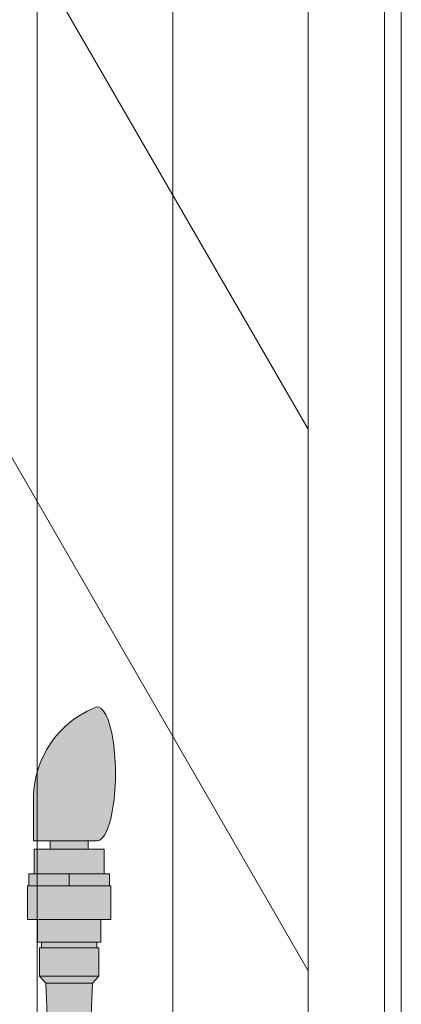
# Model space of a CAD drawing. Units: inches. Extents: x -4 to 891, y -14 to 291.
# Drawn here: x 369 to 375, y 238 to 253 of the extents above; entities that cross this region are included whole.
import ezdxf

# ---------------------------------------------------------------- set-up
doc = ezdxf.new("R2010")
doc.units = ezdxf.units.IN
doc.header["$LTSCALE"] = 0.375
doc.header["$MEASUREMENT"] = 0
doc.layers.add('FILL1', color=254, linetype='Continuous', lineweight=13)
doc.layers.add('OBJECT', color=7, linetype='Continuous', lineweight=13)

# ---------------------------------------------------------------- blocks, each defined once
blk = doc.blocks.new('ACXSYM1001 ISO')
at = {"layer": 'FILL1'}
h = blk.add_hatch(color=256, dxfattribs=at)
edge = h.paths.add_edge_path()
edge.add_ellipse((1.5, 57.38483816055299), major_axis=(0, 1.006024883114293), ratio=0.2714893086483227, start_angle=180, end_angle=371.370484525446)
edge.add_arc((2.026114346134136, 57.00309422033047), 1.485881408263472, 112.9740916638058, 178.5739790252912)
edge.add_line((0.5406931290567627, 57.04007214994715), (0.5406931290567627, 56.3788132774387))
edge.add_line((0.5406931290567627, 56.37881327743872), (1.5, 56.37881327743875))
for points in [[(1.365693129056126, 56.25381327743855), (1.365693129056581, 56.37881327743872), (0.7906931290569901, 56.37881327743872), (0.7906931290567627, 56.25381327743855)], [(1.603193129056535, 55.88381327743855), (1.603193129056535, 56.25381327743855), (0.5531931290565808, 56.25381327743855), (0.5531931290563534, 55.88381327743855)], [(1.524193129056812, 54.34381327743836), (1.524193129056812, 54.76881327743848), (1.494193129056612, 54.76881327743854), (0.6621931290567318, 54.76881327743854), (0.6321931290560769, 54.76881327743854), (0.6321931290560769, 54.34381327743847)], [(1.430693129056408, 54.24081327743841), (1.524193129056812, 54.34381327743841), (0.6321931290560769, 54.34381327743853), (0.7256931290564808, 54.24081327743852)]]:
    blk.add_hatch(color=256, dxfattribs=at).paths.add_polyline_path(points)
h = blk.add_hatch(color=256, dxfattribs=at)
h.paths.add_polyline_path([(0.5531931290563534, 55.88381327743855), (0.4731931290561988, 55.88381327743855), (0.4731931290561988, 55.70381327743871), (1.07819312905599, 55.70381327743866), (1.078193129056217, 55.88381327743855)])
h.paths.add_polyline_path([(1.078193129056444, 55.88381327743855), (1.078193129056217, 55.70381327743866), (1.683193129056235, 55.7038132774386), (1.683193129056235, 55.88381327743855), (1.603193129056535, 55.88381327743861)])
h = blk.add_hatch(color=256, dxfattribs=at)
h.paths.add_polyline_path([(1.494193129056839, 54.85381327743858), (0.6621931290569592, 54.85381327743863), (0.6621931290565044, 54.76881327743854), (1.494193129056612, 54.76881327743854)])
h.paths.add_polyline_path([(1.553193129056353, 55.19681327743854), (0.6031931290565353, 55.19681327743854), (0.603193129056308, 54.85381327743863), (0.6621931290567318, 54.85381327743863), (1.494193129056612, 54.85381327743858), (1.553193129056126, 54.85381327743858)])
h.paths.add_polyline_path([(1.704193129056421, 55.70381327743854), (1.683193129056235, 55.7038132774386), (0.4731931290561988, 55.70381327743871), (0.452193129056468, 55.70381327743871), (0.452193129056468, 55.19681327743859), (0.6031931290565353, 55.19681327743859), (1.553193129056353, 55.19681327743854), (1.704193129056648, 55.19681327743854)])
h = blk.add_hatch(color=256, dxfattribs=at)
h.paths.add_polyline_path([(0.8906931290564444, 52.5597932775874, 0.4142135623725623), (0.8281931290566718, 52.49729327758752), (0.8281931290566718, 52.37229327758718, 0.4142135623725623), (0.8906931290564444, 52.30979327758752), (1.265693129056217, 52.30979327758752, 0.4142135623725622), (1.328193129056217, 52.37229327758763), (1.328193129056217, 52.49729327758763, 0.4142135623736277), (1.265693129056444, 52.5597932775874)])
h.paths.add_polyline_path([(1.265693129056217, 52.5597932775874, 0.4142135623725622), (1.328193129056217, 52.62229327758752), (1.328193129056217, 52.74729327758752, 0.4142135623736277), (1.265693129056444, 52.80979327758729), (0.8906931290564444, 52.80979327758729, 0.4142135623725623), (0.8281931290566718, 52.7472932775874), (0.8281931290566718, 52.62229327758706, 0.4142135623725623), (0.8906931290564444, 52.5597932775874)])
h.paths.add_polyline_path([(0.8906931290564444, 53.05979327758718, 0.4142135623725623), (0.8281931290566718, 52.99729327758729), (0.8281931290566718, 52.87229327758695, 0.4142135623725623), (0.8906931290564444, 52.80979327758729), (1.265693129056217, 52.80979327758729, 0.4142135623725622), (1.328193129056217, 52.8722932775874), (1.328193129056217, 52.9972932775874, 0.4142135623736277), (1.265693129056444, 53.05979327758718)])
h.paths.add_polyline_path([(1.265693129056217, 53.05979327758718, 0.4142135623725622), (1.328193129056217, 53.12229327758729), (1.328193129056217, 53.24729327758729, 0.4142135623736277), (1.265693129056444, 53.30979327758706), (0.8906931290564444, 53.30979327758706, 0.4142135623725623), (0.8281931290566718, 53.24729327758718), (0.8281931290566718, 53.12229327758683, 0.4142135623725623), (0.8906931290564444, 53.05979327758718)])
h.paths.add_polyline_path([(0.8906931290564444, 53.55979327758695, 0.4142135623725623), (0.8281931290566718, 53.49729327758706), (0.8281931290566718, 53.37229327758672, 0.4142135623725623), (0.8906931290564444, 53.30979327758706), (1.265693129056217, 53.30979327758706, 0.4142135623725622), (1.328193129056217, 53.37229327758718), (1.328193129056217, 53.49729327758718, 0.4142135623736277), (1.265693129056444, 53.55979327758695)])
h.paths.add_polyline_path([(1.265693129056217, 53.55979327758695, 0.4142135623725622), (1.328193129056217, 53.62229327758706), (1.328193129056217, 53.75681327743848), (0.8281931290568991, 53.75681327743848), (0.8281931290566718, 53.62229327758666, 0.414213562374094), (0.8906931290566718, 53.55979327758695)])
h.paths.add_polyline_path([(1.408193129056599, 53.75681327743848), (1.430693129056181, 54.24081327743841), (0.7256931290564808, 54.24081327743846), (0.7481931290562898, 53.75681327743854)])
at = {"layer": 'OBJECT'}
for p, q in [((0.5406931290567627, 56.37881327743872), (0.5406931290567627, 57.04007214994573)), ((1.5, 56.37881327743872), (0.5406931290567627, 56.37881327743872)), ((0.7906931290567627, 56.37881327743872), (0.7906931290565353, 56.25381327743867)), ((1.365693129056353, 56.37881327743872), (1.365693129056353, 56.25381327743861)), ((0.5531931290563534, 55.88381327743855), (1.603193129056535, 55.88381327743861)), ((1.078193129056444, 55.88381327743861), (1.078193129056217, 55.70381327743866)), ((1.683193129056235, 55.7038132774386), (0.4731931290561988, 55.70381327743871)), ((0.6031931290565353, 55.19681327743859), (1.553193129056353, 55.19681327743854)), ((1.494193129056612, 54.85381327743858), (0.6621931290567318, 54.85381327743863)), ((0.6621931290567318, 54.76881327743854), (1.494193129056612, 54.76881327743854)), ((1.524193129056812, 54.34381327743841), (0.6321931290560769, 54.34381327743853)), ((0.7256931290564808, 54.24081327743852), (1.430693129056408, 54.24081327743841))]:
    blk.add_line(p, q, dxfattribs=at)
blk.add_lwpolyline([(0.7481931290565171, 53.75681327743854), (0.7256931290564808, 54.24081327743852), (0.6321931290560769, 54.34381327743853), (0.6321931290560769, 54.76881327743854), (0.6621931290567318, 54.76881327743854), (0.6621931290567318, 54.85381327743863), (0.603193129056308, 54.85381327743863), (0.6031931290565353, 55.19681327743859), (0.452193129056468, 55.19681327743859), (0.452193129056468, 55.70381327743871), (0.4731931290561988, 55.70381327743871), (0.4731931290561988, 55.88381327743855), (0.5531931290563534, 55.88381327743855), (0.5531931290563534, 56.25381327743861), (1.603193129056535, 56.25381327743855), (1.603193129056535, 55.88381327743861), (1.683193129056235, 55.88381327743855), (1.683193129056235, 55.7038132774386), (1.704193129056193, 55.7038132774386), (1.704193129056421, 55.19681327743854), (1.553193129056353, 55.19681327743854), (1.553193129056353, 54.85381327743858), (1.494193129056612, 54.85381327743858), (1.494193129056612, 54.76881327743854), (1.524193129056812, 54.76881327743848), (1.524193129056812, 54.34381327743841), (1.430693129056408, 54.24081327743841), (1.408193129056372, 53.75681327743848)], dxfattribs=at)
blk.add_arc((2.026114346134364, 57.00309422033052), 1.485881408263434, 112.9740916475362, 178.5739790253501, dxfattribs=at)
blk.add_ellipse((1.5, 57.38483816055299), major_axis=(0, 1.006024883114293), ratio=0.2714893086483227, start_param=3.141592653589793, end_param=6.481637699695684, dxfattribs=at)
blk = doc.blocks.new('A$C78E732B0')
for p, q in [((82.3012943885924, 93.58847612197508), (82.3012943885924, 16.80881517015905)), ((77.89147249531106, 91.05702017667096), (86.36909099531113, 76.37335420748516)), ((84.33519269195176, 90.06566092312852), (84.33519269195176, 13.28599997131249)), ((87.76739607887072, 87.1194429761058), (87.76739607887072, 10.46690066824979)), ((86.36909099531113, 86.54284572428196), (86.36909099531113, 9.763184772465934)), ((87.5131587909508, 86.54284572428196), (87.5131587909508, 9.763184772465934)), ((77.89147249531106, 82.9214269632335), (86.36909099531113, 68.23776099404765))]:
    blk.add_line(p, q)

msp = doc.modelspace()

# ---------------------------------------------------------------- block references
at = {"layer": 'OBJECT'}
for name, p in [('A$C78E732B0', (287.27276895673, 170.0722174604314)), ('ACXSYM1001 ISO', (368.9759264659682, 183.8831377921531))]:
    msp.add_blockref(name, p, dxfattribs=at)

doc.saveas('drawing.dxf')
